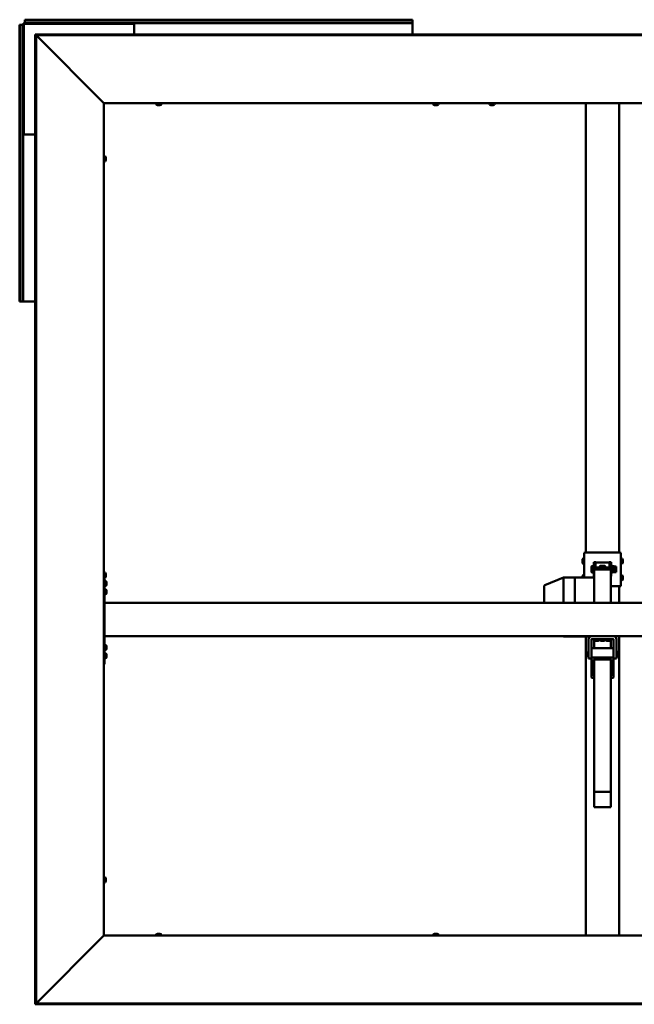
# Model space of a CAD drawing. Units: millimetres. Extents: x -1281 to 20990, y -36718 to -26654.
# Drawn here: x 14931 to 16036, y -32522 to -30753 of the extents above; entities that cross this region are included whole.
import ezdxf

# ---------------------------------------------------------------- set-up
doc = ezdxf.new("R2010")
doc.units = ezdxf.units.MM
doc.layers.add('Visible (ISO)', color=7, linetype='Continuous', lineweight=50)

msp = doc.modelspace()

# ---------------------------------------------------------------- linework, layer by layer
at = {"layer": 'Visible (ISO)'}
for p, q in [((14932.1, -30762.1), (14930.8, -30762.1)), ((14930.8, -31259.1), (14930.8, -30762.1)), ((14932.1, -30762.1), (14934, -30762.1)), ((14932.1, -31259.1), (14932.1, -30762.1)), ((14934, -30762.1), (14936.8, -30762.1)), ((14936.8, -30957.6), (14936.8, -30762.1)), ((14938.3, -30957.6), (14938.3, -30762.1)), ((14939.8, -30754.4), (14939.8, -30753.1)), ((14939.8, -30753.1), (15636.8, -30753.1)), ((14939.8, -30754.4), (15636.8, -30754.4)), ((14939.8, -30754.4), (14939.8, -30756.3)), ((14939.8, -30756.3), (14939.8, -30759.1)), ((14939.8, -30759.1), (15135.3, -30759.1)), ((14939.8, -30760.6), (15135.3, -30760.6)), ((15135.3, -30759.1), (15135.3, -30760.6)), ((15136.8, -30759.1), (15135.3, -30759.1)), ((15135.3, -30760.6), (15136.8, -30760.6)), ((15136.8, -30759.1), (15636.8, -30759.1)), ((15136.8, -30762.1), (15136.8, -30759.1)), ((15136.8, -30762.1), (15136.8, -30779.7)), ((15636.8, -30754.4), (15636.8, -30753.1)), ((15636.8, -30754.4), (15636.8, -30756.3)), ((15636.8, -30756.3), (15636.8, -30759.1)), ((15636.8, -30759.1), (15636.8, -30762.1)), ((15636.8, -30779.7), (15636.8, -30762.1)), ((14958.9, -30781.2), (14958.9, -30779.7)), ((16997.8, -30779.7), (14958.9, -30779.7)), ((14958.9, -30781.2), (14958.9, -32520.1)), ((14960.4, -30781.2), (14958.9, -30781.2)), ((14958.9, -30781.2), (14958.9, -30781.4)), ((16997.8, -30781.2), (14958.9, -30781.2)), ((14960.4, -30781.2), (14960.4, -32520.1)), ((15081.4, -30902.5), (14960.9, -30781.8)), ((15082.1, -30903.1), (15082.3, -30903.1)), ((15082.3, -30903.1), (15082.3, -32398.1)), ((16874.3, -30903.1), (15082.3, -30903.1)), ((15176.1, -30905), (15176.1, -30903.1)), ((15179.1, -30906.4), (15178.6, -30906.4)), ((15179.1, -30906.4), (15179.2, -30906.4)), ((15179.3, -30906.4), (15179.2, -30906.4)), ((15179.4, -30906.4), (15179.3, -30906.4)), ((15179.3, -30906.4), (15179.3, -30906.4)), ((15181.2, -30906.4), (15179.4, -30906.4)), ((15181.6, -30906.4), (15181.2, -30906.4)), ((15182.9, -30906.4), (15181.6, -30906.4)), ((15182.9, -30906.4), (15183, -30906.4)), ((15183, -30906.4), (15183, -30906.4)), ((15185.6, -30905), (15185.6, -30903.1)), ((15674.1, -30905), (15674.1, -30903.1)), ((15677.1, -30906.4), (15676.6, -30906.4)), ((15677.1, -30906.4), (15677.2, -30906.4)), ((15677.3, -30906.4), (15677.2, -30906.4)), ((15677.4, -30906.4), (15677.3, -30906.4)), ((15677.3, -30906.4), (15677.3, -30906.4)), ((15679.2, -30906.4), (15677.4, -30906.4)), ((15679.6, -30906.4), (15679.2, -30906.4)), ((15680.9, -30906.4), (15679.6, -30906.4)), ((15680.9, -30906.4), (15681, -30906.4)), ((15681, -30906.4), (15681, -30906.4)), ((15683.6, -30905), (15683.6, -30903.1)), ((15775.1, -30905), (15775.1, -30903.1)), ((15778.1, -30906.4), (15777.6, -30906.4)), ((15778.1, -30906.4), (15778.2, -30906.4)), ((15778.3, -30906.4), (15778.2, -30906.4)), ((15778.4, -30906.4), (15778.3, -30906.4)), ((15778.3, -30906.4), (15778.3, -30906.4)), ((15780.2, -30906.4), (15778.4, -30906.4)), ((15780.6, -30906.4), (15780.2, -30906.4)), ((15781.9, -30906.4), (15780.6, -30906.4)), ((15781.9, -30906.4), (15782, -30906.4)), ((15782, -30906.4), (15782, -30906.4)), ((15784.6, -30905), (15784.6, -30903.1)), ((15948.3, -31710.3), (15948.3, -30903.1)), ((16008.3, -31710.3), (16008.3, -30903.1)), ((14938.3, -30957.6), (14936.8, -30957.6)), ((14936.8, -30957.6), (14936.8, -30959.1)), ((14936.8, -30959.1), (14939.8, -30959.1)), ((14936.8, -31259.1), (14936.8, -30959.1)), ((14938.3, -30959.1), (14938.3, -30957.6)), ((14958.9, -30959.1), (14939.8, -30959.1)), ((15084.2, -30998.4), (15082.3, -30998.4)), ((15084.2, -31007.9), (15082.3, -31007.9)), ((15085.6, -31000.9), (15085.6, -31001.4)), ((15085.6, -31001.5), (15085.6, -31001.4)), ((15085.6, -31001.5), (15085.6, -31001.6)), ((15085.6, -31001.6), (15085.6, -31001.7)), ((15085.6, -31001.6), (15085.6, -31001.6)), ((15085.6, -31001.7), (15085.6, -31003.5)), ((15085.6, -31003.5), (15085.6, -31003.9)), ((15085.6, -31003.9), (15085.6, -31005.2)), ((15085.6, -31005.3), (15085.6, -31005.2)), ((15085.6, -31005.3), (15085.6, -31005.3)), ((14932.1, -31259.1), (14930.8, -31259.1)), ((14932.1, -31259.1), (14934, -31259.1)), ((14934, -31259.1), (14936.8, -31259.1)), ((14939.8, -31259.1), (14936.8, -31259.1)), ((14939.8, -31259.1), (14958.9, -31259.1)), ((15942.1, -31723.5), (15942.1, -31723.3)), ((15942.1, -31723.5), (15942.1, -31723.6)), ((15942.1, -31723.7), (15942.1, -31723.6)), ((15942.1, -31725.2), (15942.1, -31723.7)), ((15943.4, -31720.7), (15945.3, -31720.7)), ((15945.3, -31710.4), (15945.3, -31754.9)), ((16005.3, -31710.3), (15951.3, -31710.3)), ((16011.3, -31770.4), (16011.3, -31710.4)), ((16013.2, -31720.7), (16011.3, -31720.7)), ((16014.6, -31723.3), (16014.6, -31724)), ((16014.6, -31724), (16014.6, -31724)), ((16014.6, -31724), (16014.6, -31724.3)), ((16014.6, -31724), (16014.6, -31724)), ((16014.6, -31724.3), (16014.6, -31726.2)), ((16014.6, -31724.3), (16014.6, -31724.3)), ((16014.6, -31724.3), (16014.6, -31724.3)), ((15942.1, -31725.2), (15942.1, -31725.3)), ((15942.1, -31727.3), (15942.1, -31725.7)), ((15942.1, -31727.3), (15942.1, -31727.5)), ((15942.1, -31727.3), (15942.1, -31727.3)), ((15942.1, -31727.7), (15942.1, -31727.5)), ((15943.4, -31730.2), (15945.3, -31730.2)), ((15958.8, -31735.2), (15959, -31734.9)), ((15958.8, -31735.2), (15958.8, -31736.4)), ((15958.8, -31736.4), (15958.8, -31741.1)), ((15958.8, -31741.1), (15958.8, -31744.9)), ((15962.8, -31734.5), (15959.3, -31734.5)), ((15962.8, -31738.2), (15959.3, -31738.2)), ((15965.8, -31727.5), (15962.8, -31727.5)), ((15962.8, -31727.5), (15962.8, -31752.5)), ((15993.3, -31740.3), (15963.3, -31740.3)), ((15963.3, -31740.3), (15963.3, -31754.9)), ((15965.8, -31740.3), (15965.8, -31727.5)), ((15965.8, -31737.2), (15973.3, -31737.2)), ((15968.8, -31727.8), (15987.8, -31727.8)), ((15974.3, -31734), (15973.3, -31734.9)), ((15973.3, -31734.9), (15973.3, -31738.2)), ((15973.3, -31738.2), (15974.3, -31737.3)), ((15974.3, -31738.6), (15973.3, -31738.2)), ((15973.3, -31738.2), (15973.3, -31740.3)), ((15974.3, -31734), (15982.3, -31734)), ((15974.3, -31737.3), (15974.3, -31734)), ((15974.3, -31737.3), (15974.3, -31738.6)), ((15982.3, -31737.3), (15974.3, -31737.3)), ((15974.3, -31738.6), (15982.3, -31738.6)), ((15974.3, -31740.3), (15974.3, -31738.6)), ((15983.3, -31734.9), (15982.3, -31734)), ((15982.3, -31734), (15982.3, -31737.3)), ((15982.3, -31737.3), (15983.3, -31738.2)), ((15982.3, -31738.6), (15982.3, -31737.3)), ((15983.3, -31738.2), (15982.3, -31738.6)), ((15982.3, -31738.6), (15982.3, -31740.3)), ((15983.3, -31738.2), (15983.3, -31734.9)), ((15983.3, -31737.2), (15990.8, -31737.2)), ((15983.3, -31740.3), (15983.3, -31738.2)), ((15990.8, -31727.5), (15993.8, -31727.5)), ((15990.8, -31727.5), (15990.8, -31740.3)), ((15993.3, -31740.3), (15993.3, -31800.6)), ((15993.8, -31752.5), (15993.8, -31727.5)), ((15995.7, -31735.1), (15994.9, -31733.4)), ((15995.3, -31735.5), (15999.3, -31735.5)), ((15995.3, -31740.8), (15999.3, -31740.8)), ((15995.6, -31734.9), (15999.3, -31734.9)), ((15999.5, -31735.2), (15999.5, -31735.1)), ((15999.5, -31735.2), (15999.5, -31735.2)), ((15999.5, -31735.2), (15999.5, -31738.2)), ((15999.5, -31735.2), (16002.9, -31735.2)), ((15999.5, -31738.2), (15999.5, -31743.1)), ((16002.9, -31735.2), (16002.9, -31745.2)), ((16013.2, -31730.2), (16011.3, -31730.2)), ((16014.6, -31726.2), (16014.6, -31726.2)), ((16014.6, -31726.5), (16014.6, -31726.2)), ((16014.6, -31726.5), (16014.6, -31727.6)), ((16014.6, -31727.7), (16014.6, -31727.6)), ((16014.6, -31727.7), (16014.6, -31727.7)), ((15084.2, -31745.9), (15082.3, -31745.9)), ((15084.2, -31755.4), (15082.3, -31755.4)), ((15083.3, -31755.4), (15083.3, -31910.6)), ((15085.6, -31748.4), (15085.6, -31748.9)), ((15085.6, -31749), (15085.6, -31748.9)), ((15085.6, -31749), (15085.6, -31749.1)), ((15085.6, -31749.1), (15085.6, -31749.2)), ((15085.6, -31749.1), (15085.6, -31749.1)), ((15085.6, -31749.2), (15085.6, -31751)), ((15085.6, -31751), (15085.6, -31751.4)), ((15085.6, -31751.4), (15085.6, -31752.7)), ((15085.6, -31752.8), (15085.6, -31752.7)), ((15085.6, -31752.8), (15085.6, -31752.8)), ((15908.2, -31754.9), (15874.6, -31769)), ((15928.3, -31754.9), (15908.2, -31754.9)), ((15908.3, -31755.1), (15908.3, -31800.6)), ((15928.3, -31755.1), (15928.3, -31754.9)), ((15963.3, -31754.9), (15928.3, -31754.9)), ((15928.3, -31754.9), (15928.3, -31755.1)), ((15928.3, -31755.1), (15928.3, -31800.6)), ((15928.3, -31755.1), (15928.3, -31800.6)), ((15942.1, -31753.5), (15942.1, -31753.3)), ((15942.1, -31753.5), (15942.1, -31753.6)), ((15942.1, -31753.7), (15942.1, -31753.6)), ((15942.1, -31754.9), (15942.1, -31753.7)), ((15943.4, -31750.7), (15945.3, -31750.7)), ((15958.8, -31744.9), (15958.8, -31745.2)), ((15958.8, -31745.2), (15959, -31745.5)), ((15962.8, -31743.9), (15959.3, -31743.9)), ((15962.8, -31745.8), (15959.3, -31745.8)), ((15963.3, -31752.5), (15962.8, -31752.5)), ((15962.8, -31752.5), (15962.8, -31752.7)), ((15963.3, -31754.9), (15963.3, -31755.1)), ((15963.3, -31755.1), (15963.3, -31800.6)), ((15993.3, -31752.5), (15993.8, -31752.5)), ((15993.8, -31752.7), (15993.8, -31752.5)), ((15995.6, -31745.5), (15994.9, -31746.9)), ((15995.3, -31745.5), (15999.3, -31745.5)), ((15999.5, -31743.1), (15999.5, -31745.2)), ((15999.5, -31745.2), (15999.5, -31745.2)), ((15999.5, -31745.2), (16002.9, -31745.2)), ((16013.2, -31750.7), (16011.3, -31750.7)), ((16014.6, -31753.3), (16014.6, -31754)), ((16014.6, -31754), (16014.6, -31754)), ((16014.6, -31754), (16014.6, -31754.3)), ((16014.6, -31754), (16014.6, -31754)), ((16014.6, -31754.3), (16014.6, -31756.1)), ((16014.6, -31754.3), (16014.6, -31754.3)), ((16014.6, -31754.3), (16014.6, -31754.3)), ((16014.6, -31756.1), (16014.6, -31756.2)), ((16014.6, -31756.5), (16014.6, -31756.2)), ((16014.6, -31756.5), (16014.6, -31757.6)), ((16014.6, -31757.7), (16014.6, -31757.6)), ((16014.6, -31757.7), (16014.6, -31757.7)), ((15085.2, -31760.9), (15083.3, -31760.9)), ((15085.2, -31770.4), (15083.3, -31770.4)), ((15085.2, -31775.9), (15083.3, -31775.9)), ((15086.6, -31763.4), (15086.6, -31763.5)), ((15086.6, -31763.6), (15086.6, -31763.5)), ((15086.6, -31763.6), (15086.6, -31765)), ((15086.6, -31765), (15086.6, -31765.4)), ((15086.6, -31765.4), (15086.6, -31767.2)), ((15086.6, -31767.2), (15086.6, -31767.4)), ((15086.6, -31767.2), (15086.6, -31767.2)), ((15086.6, -31767.2), (15086.6, -31767.2)), ((15086.6, -31767.4), (15086.6, -31767.4)), ((15086.6, -31767.4), (15086.6, -31767.8)), ((15873.3, -31770.8), (15873.3, -31800.6)), ((15993.3, -31770.3), (16005.3, -31770.3)), ((15993.3, -31770.3), (16005.3, -31770.3)), ((16008.3, -31800.6), (16008.3, -31770.3)), ((16008.3, -31770.6), (16011.3, -31770.6)), ((16013.2, -31760.2), (16011.3, -31760.2)), ((16011.3, -31770.6), (16011.3, -31770.4)), ((15085.2, -31785.4), (15083.3, -31785.4)), ((15086.6, -31778.4), (15086.6, -31778.4)), ((15086.6, -31778.5), (15086.6, -31778.4)), ((15086.6, -31778.5), (15086.6, -31779.7)), ((15086.6, -31779.7), (15086.6, -31780.1)), ((15086.6, -31780.1), (15086.6, -31781.9)), ((15086.6, -31781.9), (15086.6, -31782.1)), ((15086.6, -31782.1), (15086.6, -31782.2)), ((15086.6, -31782.1), (15086.6, -31782.1)), ((15086.6, -31782.3), (15086.6, -31782.2)), ((15086.6, -31782.3), (15086.6, -31782.8)), ((16873.3, -31800.6), (15083.3, -31800.6)), ((15083.3, -31802.6), (15083.3, -31858.6)), ((16873.3, -31860.6), (15083.3, -31860.6)), ((15908.2, -31860.7), (15908, -31860.6)), ((15928.3, -31860.7), (15908.2, -31860.7)), ((15928.3, -31860.7), (15928.3, -31860.6)), ((15928.3, -31860.6), (15928.3, -31860.7)), ((15957.3, -31860.7), (15928.3, -31860.7)), ((15948.3, -32398.1), (15948.3, -31860.7)), ((15953.3, -31900.6), (15953.3, -31865.6)), ((15958.3, -31865.6), (15958.3, -31888)), ((15998.3, -31865.6), (15958.3, -31865.6)), ((15963.3, -31865.6), (15963.3, -31882)), ((15963.6, -31867.5), (15963.6, -31865.6)), ((15973.1, -31867.5), (15973.1, -31865.6)), ((15973.6, -31867.5), (15973.6, -31865.6)), ((15983.1, -31867.5), (15983.1, -31865.6)), ((15983.6, -31867.5), (15983.6, -31865.6)), ((15993.1, -31867.5), (15993.1, -31865.6)), ((15993.3, -31865.6), (15993.3, -31882)), ((15998.3, -31888), (15998.3, -31865.6)), ((16003.3, -31865.6), (16003.3, -31900.6)), ((16008.3, -32398.1), (16008.3, -31860.6)), ((15085.2, -31875.9), (15083.3, -31875.9)), ((15086.6, -31878.4), (15086.6, -31878.5)), ((15086.6, -31878.7), (15086.6, -31878.5)), ((15086.6, -31878.7), (15086.6, -31880.1)), ((15086.6, -31880.1), (15086.6, -31880.5)), ((15086.6, -31880.5), (15086.6, -31882.2)), ((15086.6, -31880.5), (15086.6, -31880.5)), ((15086.6, -31882.2), (15086.6, -31882.4)), ((15086.6, -31882.5), (15086.6, -31882.4)), ((15086.6, -31882.5), (15086.6, -31882.8)), ((15997.3, -31882), (15959.3, -31882)), ((15966.1, -31868.9), (15966.2, -31868.9)), ((15966.1, -31868.9), (15966.1, -31868.9)), ((15967.4, -31868.9), (15966.2, -31868.9)), ((15967.8, -31868.9), (15967.4, -31868.9)), ((15967.4, -31868.9), (15967.4, -31868.9)), ((15969.6, -31868.9), (15967.8, -31868.9)), ((15969.8, -31868.9), (15969.6, -31868.9)), ((15969.9, -31868.9), (15969.8, -31868.9)), ((15969.8, -31868.9), (15969.8, -31868.9)), ((15970.5, -31868.9), (15969.9, -31868.9)), ((15969.9, -31868.9), (15969.9, -31868.9)), ((15976.1, -31868.9), (15976.2, -31868.9)), ((15976.1, -31868.9), (15976.1, -31868.9)), ((15977.4, -31868.9), (15976.2, -31868.9)), ((15977.8, -31868.9), (15977.4, -31868.9)), ((15977.4, -31868.9), (15977.4, -31868.9)), ((15979.6, -31868.9), (15977.8, -31868.9)), ((15979.8, -31868.9), (15979.6, -31868.9)), ((15979.9, -31868.9), (15979.8, -31868.9)), ((15979.8, -31868.9), (15979.8, -31868.9)), ((15980.5, -31868.9), (15979.9, -31868.9)), ((15979.9, -31868.9), (15979.9, -31868.9)), ((15986.1, -31868.9), (15986.2, -31868.9)), ((15986.1, -31868.9), (15986.1, -31868.9)), ((15987.4, -31868.9), (15986.2, -31868.9)), ((15987.8, -31868.9), (15987.4, -31868.9)), ((15987.4, -31868.9), (15987.4, -31868.9)), ((15989.6, -31868.9), (15987.8, -31868.9)), ((15989.8, -31868.9), (15989.6, -31868.9)), ((15989.9, -31868.9), (15989.8, -31868.9)), ((15989.8, -31868.9), (15989.8, -31868.9)), ((15990.5, -31868.9), (15989.9, -31868.9)), ((15989.9, -31868.9), (15989.9, -31868.9)), ((15085.2, -31885.4), (15083.3, -31885.4)), ((15085.2, -31890.9), (15083.3, -31890.9)), ((15085.2, -31900.4), (15083.3, -31900.4)), ((15086.6, -31893.4), (15086.6, -31894)), ((15086.6, -31894), (15086.6, -31894)), ((15086.6, -31894), (15086.6, -31894.1)), ((15086.6, -31894.1), (15086.6, -31894.3)), ((15086.6, -31894.1), (15086.6, -31894.1)), ((15086.6, -31894.3), (15086.6, -31896.1)), ((15086.6, -31896.1), (15086.6, -31896.5)), ((15086.6, -31896.5), (15086.6, -31897.7)), ((15086.6, -31897.8), (15086.6, -31897.7)), ((15086.6, -31897.8), (15086.6, -31897.8)), ((15950.3, -31889.4), (15951.1, -31888.6)), ((15950.3, -31895.9), (15950.3, -31889.4)), ((15950.3, -31895.9), (15951.1, -31896.6)), ((15951.1, -31888.6), (15951.1, -31896.6)), ((15953.3, -31888.6), (15951.1, -31888.6)), ((15953.3, -31896.6), (15951.1, -31896.6)), ((15953.3, -31900.6), (15958.3, -31900.6)), ((15958.3, -31899.6), (15958.3, -31888)), ((15958.3, -31899.6), (15958.3, -31934.1)), ((15997.3, -31898.7), (15959.3, -31898.7)), ((15998.3, -31899.6), (15998.3, -31888)), ((15998.3, -31934.1), (15998.3, -31899.6)), ((16003.3, -31900.6), (15998.3, -31900.6)), ((16003.3, -31888.6), (16005.6, -31888.6)), ((16003.3, -31896.6), (16005.6, -31896.6)), ((16005.6, -31896.6), (16005.6, -31888.6)), ((16006.3, -31889.4), (16005.6, -31888.6)), ((16006.3, -31895.9), (16005.6, -31896.6)), ((16006.3, -31889.4), (16006.3, -31895.9)), ((15083.3, -31910.6), (15082.3, -31910.6)), ((15962.3, -31902.3), (15994.3, -31902.3)), ((15962.3, -31931.4), (15962.3, -31902.3)), ((15962.3, -31914.8), (15963.3, -31914.8)), ((15963.3, -31902.3), (15963.3, -32140.1)), ((15993.3, -31902.3), (15993.3, -32140.1)), ((15993.3, -31914.8), (15994.3, -31914.8)), ((15994.3, -31902.3), (15994.3, -31931.4)), ((15959.3, -31935), (15963.3, -31935)), ((15963.3, -31931.4), (15962.3, -31931.4)), ((15994.3, -31931.4), (15993.3, -31931.4)), ((15993.3, -31935), (15997.3, -31935)), ((15963.3, -32140.1), (15963.3, -32167.4)), ((15993.3, -32140.1), (15963.3, -32140.1)), ((15993.3, -32140.1), (15993.3, -32167.4)), ((15993.3, -32167.4), (15963.3, -32167.4)), ((15084.2, -32293.4), (15082.3, -32293.4)), ((15084.2, -32302.9), (15082.3, -32302.9)), ((15085.6, -32295.9), (15085.6, -32296.4)), ((15085.6, -32296.5), (15085.6, -32296.4)), ((15085.6, -32296.5), (15085.6, -32296.6)), ((15085.6, -32296.6), (15085.6, -32296.7)), ((15085.6, -32296.6), (15085.6, -32296.6)), ((15085.6, -32296.7), (15085.6, -32298.5)), ((15085.6, -32298.5), (15085.6, -32298.9)), ((15085.6, -32298.9), (15085.6, -32300.2)), ((15085.6, -32300.3), (15085.6, -32300.2)), ((15085.6, -32300.3), (15085.6, -32300.3)), ((15176.1, -32396.2), (15176.1, -32398.1)), ((15178.6, -32394.9), (15179.1, -32394.9)), ((15179.2, -32394.9), (15179.1, -32394.9)), ((15179.2, -32394.9), (15179.3, -32394.9)), ((15179.3, -32394.9), (15179.4, -32394.9)), ((15179.3, -32394.9), (15179.3, -32394.9)), ((15179.4, -32394.9), (15181.2, -32394.9)), ((15181.2, -32394.9), (15181.6, -32394.9)), ((15181.6, -32394.9), (15182.9, -32394.9)), ((15183, -32394.9), (15182.9, -32394.9)), ((15183, -32394.9), (15183, -32394.9)), ((15185.6, -32396.2), (15185.6, -32398.1)), ((15674.1, -32396.2), (15674.1, -32398.1)), ((15676.6, -32394.9), (15677.1, -32394.9)), ((15677.2, -32394.9), (15677.1, -32394.9)), ((15677.2, -32394.9), (15677.3, -32394.9)), ((15677.3, -32394.9), (15677.4, -32394.9)), ((15677.3, -32394.9), (15677.3, -32394.9)), ((15677.4, -32394.9), (15679.2, -32394.9)), ((15679.2, -32394.9), (15679.6, -32394.9)), ((15679.6, -32394.9), (15680.9, -32394.9)), ((15681, -32394.9), (15680.9, -32394.9)), ((15681, -32394.9), (15681, -32394.9)), ((15683.6, -32396.2), (15683.6, -32398.1)), ((14960.9, -32519.5), (15081.4, -32398.7)), ((15082.3, -32398.1), (15082.1, -32398.1)), ((15082.3, -32398.1), (16874.3, -32398.1)), ((14958.9, -32519.9), (14958.9, -32520)), ((14958.9, -32520), (16997.8, -32520)), ((14958.9, -32520), (14958.9, -32521.5)), ((14960.4, -32520.1), (14958.9, -32520.1)), ((14958.9, -32521.5), (16997.8, -32521.5))]:
    msp.add_line(p, q, dxfattribs=at)
for centre, radius, start, end in [((14939.8, -30762.1), 3, 90, 180), ((14939.8, -30762.1), 1.5, 90, 180), ((15176.3, -30905), 0.2, 180, 234.3147), ((15180.8, -30898.7), 8, 234.3147, 253.9923), ((15180.8, -30898.7), 8, 286.0077, 305.6853), ((15185.4, -30905), 0.2, 305.6853, 0), ((15674.3, -30905), 0.2, 180, 234.3147), ((15678.8, -30898.7), 8, 234.3147, 253.9923), ((15678.8, -30898.7), 8, 286.0077, 305.6853), ((15683.4, -30905), 0.2, 305.6853, 0), ((15775.3, -30905), 0.2, 180, 234.3147), ((15779.8, -30898.7), 8, 234.3147, 253.9923), ((15779.8, -30898.7), 8, 286.0077, 305.6853), ((15784.4, -30905), 0.2, 305.6853, 0), ((15084.2, -30998.6), 0.2, 35.6853, 90), ((15077.9, -31003.1), 8, 16.0077, 35.6853), ((15084.2, -31007.7), 0.2, 270, 324.3147), ((15077.9, -31003.1), 8, 324.3147, 343.9923), ((15949.8, -31725.5), 8, 144.3147, 163.9923), ((15943.4, -31720.9), 0.2, 90, 144.3147), ((16013.2, -31720.9), 0.2, 35.6853, 90), ((16006.9, -31725.5), 8, 16.0077, 35.6853), ((15949.8, -31725.5), 8, 196.0077, 215.6853), ((15943.4, -31730), 0.2, 215.6853, 270), ((15994.4, -31733.6), 0.55, 25, 180), ((16013.2, -31730), 0.2, 270, 324.3147), ((16006.9, -31725.5), 8, 324.3147, 343.9923), ((15084.2, -31746.1), 0.2, 35.6853, 90), ((15084.2, -31755.2), 0.2, 270, 324.3147), ((15077.9, -31750.6), 8, 16.0077, 35.6853), ((15077.9, -31750.6), 8, 324.3147, 343.9923), ((15949.8, -31755.5), 8, 144.3147, 163.9923), ((15943.4, -31750.9), 0.2, 90, 144.3147), ((15994.4, -31746.7), 0.55, 180, 335), ((16013.2, -31750.9), 0.2, 35.6853, 90), ((16013.2, -31760), 0.2, 270, 324.3147), ((16006.9, -31755.5), 8, 16.0077, 35.6853), ((16006.9, -31755.5), 8, 324.3147, 343.9923), ((15085.2, -31761.1), 0.2, 35.6853, 90), ((15085.2, -31770.2), 0.2, 270, 324.3147), ((15085.2, -31776.1), 0.2, 35.6853, 90), ((15078.9, -31765.6), 8, 16.0077, 35.6853), ((15078.9, -31765.6), 8, 324.3147, 343.9923), ((15078.9, -31780.6), 8, 16.0077, 35.6853), ((15875.3, -31770.8), 2, 112.6107, 180), ((15085.2, -31785.2), 0.2, 270, 324.3147), ((15078.9, -31780.6), 8, 324.3147, 343.9923), ((15958.3, -31865.6), 5.01, 90, 180), ((15958.3, -31865.6), 0.01, 90, 180), ((15998.3, -31865.6), 5.01, 0, 90), ((15998.3, -31865.6), 0.01, 0, 90), ((15085.2, -31876.1), 0.2, 35.6853, 90), ((15078.9, -31880.6), 8, 16.0077, 35.6853), ((15078.9, -31880.6), 8, 324.3147, 343.9923), ((15963.8, -31867.5), 0.2, 180, 234.3147), ((15968.3, -31861.2), 8, 234.3147, 253.9923), ((15968.3, -31861.2), 8, 286.0077, 305.6853), ((15972.9, -31867.5), 0.2, 305.6853, 0), ((15973.8, -31867.5), 0.2, 180, 234.3147), ((15978.3, -31861.2), 8, 234.3147, 253.9923), ((15978.3, -31861.2), 8, 286.0077, 305.6853), ((15982.9, -31867.5), 0.2, 305.6853, 0), ((15983.8, -31867.5), 0.2, 180, 234.3147), ((15988.3, -31861.2), 8, 234.3147, 253.9923), ((15988.3, -31861.2), 8, 286.0077, 305.6853), ((15992.9, -31867.5), 0.2, 305.6853, 0), ((15085.2, -31885.2), 0.2, 270, 324.3147), ((15085.2, -31891.1), 0.2, 35.6853, 90), ((15085.2, -31900.2), 0.2, 270, 324.3147), ((15078.9, -31895.6), 8, 16.0077, 35.6853), ((15078.9, -31895.6), 8, 324.3147, 343.9923), ((15084.2, -32293.6), 0.2, 35.6853, 90), ((15084.2, -32302.7), 0.2, 270, 324.3147), ((15077.9, -32298.1), 8, 16.0077, 35.6853), ((15077.9, -32298.1), 8, 324.3147, 343.9923), ((15176.3, -32396.2), 0.2, 125.6853, 180), ((15180.8, -32402.6), 8, 106.0077, 125.6853), ((15180.8, -32402.6), 8, 54.3147, 73.9923), ((15185.4, -32396.2), 0.2, 0, 54.3147), ((15674.3, -32396.2), 0.2, 125.6853, 180), ((15678.8, -32402.6), 8, 106.0077, 125.6853), ((15678.8, -32402.6), 8, 54.3147, 73.9923), ((15683.4, -32396.2), 0.2, 0, 54.3147)]:
    msp.add_arc(centre, radius, start, end, dxfattribs=at)
for centre, major_axis, ratio, start_param, end_param in [((15951.3, -31710.4), (-6, 0), 0.010953, 4.712389, 6.283185), ((16005.3, -31710.4), (6, 0), 0.010953, 0, 1.570796), ((15968.8, -31727.7), (-3, 0), 0.010953, 0, 1.570796), ((15978.3, -31742.2), (-3, 0), 0.909535, 3.946563, 5.478215), ((15987.8, -31727.7), (3, 0), 0.010953, 4.712389, 6.283185), ((15908.6, -31756.9), (-0.4, 2), 0.071285, 5.885313, 6.297435), ((15902, -31756.9), (6.36, 1.85), 0.120612, 6.24817, 6.293179), ((15968.8, -31752.7), (-6, 0), 0.010953, 0, 0.411138), ((15987.8, -31752.7), (6, 0), 0.010953, 5.872047, 6.283185), ((16005.3, -31770.4), (6, 0), 0.010953, 0, 1.570796), ((15908.6, -31858.7), (0.4, 2), 0.071285, 2.821537, 3.155843), ((15959.3, -31882.9), (-1, 0), 0.909535, 4.712389, 6.283185), ((15997.3, -31882.9), (1, 0), 0.909535, 0, 1.570796), ((15959.3, -31899.6), (-1, 0), 0.909535, 4.712389, 6.283185), ((15997.3, -31899.6), (1, 0), 0.909535, 0, 1.570796), ((15959.3, -31934.1), (-1, 0), 0.909535, 0, 1.570796), ((15997.3, -31934.1), (1, 0), 0.909535, 4.712389, 6.283185)]:
    msp.add_ellipse(centre, major_axis=major_axis, ratio=ratio, start_param=start_param, end_param=end_param, dxfattribs=at)
for points in [[(14958.9, -30781.4), (14958.9, -30781.4), (14958.9, -30781.4), (14958.9, -30781.4)], [(14958.9, -32519.9), (14958.9, -32519.9), (14958.9, -32519.9), (14958.9, -32519.9)]]:
    msp.add_open_spline(points, degree=3, dxfattribs=at)
for points, knots in [([(14960.9, -30781.8), (14960.8, -30781.7), (14960.7, -30781.6), (14960.7, -30781.5), (14960.7, -30781.5), (14960.7, -30781.5)], [0, 0, 0, 0, 0.0420955, 0.0420955, 0.04372271, 0.04372271, 0.04372271, 0.04372271]), ([(15082.1, -30903.1), (15082, -30903), (15081.9, -30902.9), (15081.7, -30902.7), (15081.6, -30902.6), (15081.4, -30902.5)], [0, 0, 0, 0, 0.0661706, 0.0661706, 0.1323412, 0.1323412, 0.1323412, 0.1323412]), ([(15179.1, -30906.4), (15179.1, -30906.4), (15179.2, -30906.4), (15179.2, -30906.4), (15179.3, -30906.4), (15179.3, -30906.4), (15179.4, -30906.4), (15179.4, -30906.4)], [0.17438702, 0.17438702, 0.17438702, 0.17438702, 0.18896797, 0.18896797, 0.20586323, 0.20586323, 0.21737852, 0.21737852, 0.21737852, 0.21737852]), ([(15181.2, -30906.4), (15181.2, -30906.4), (15181.3, -30906.4), (15181.4, -30906.4), (15181.5, -30906.4), (15181.5, -30906.4), (15181.6, -30906.4), (15181.6, -30906.4)], [0.17438702, 0.17438702, 0.17438702, 0.17438702, 0.18896797, 0.18896797, 0.20586323, 0.20586323, 0.21737851, 0.21737851, 0.21737851, 0.21737851]), ([(15182.9, -30906.4), (15182.9, -30906.4), (15183, -30906.4), (15183, -30906.4), (15183, -30906.4), (15183, -30906.4), (15183, -30906.4), (15183, -30906.4)], [0.17438702, 0.17438702, 0.17438702, 0.17438702, 0.18896797, 0.18896797, 0.20586323, 0.20586323, 0.21737851, 0.21737851, 0.21737851, 0.21737851]), ([(15677.1, -30906.4), (15677.1, -30906.4), (15677.2, -30906.4), (15677.2, -30906.4), (15677.3, -30906.4), (15677.3, -30906.4), (15677.4, -30906.4), (15677.4, -30906.4)], [0.17438702, 0.17438702, 0.17438702, 0.17438702, 0.18896797, 0.18896797, 0.20586323, 0.20586323, 0.21737852, 0.21737852, 0.21737852, 0.21737852]), ([(15679.2, -30906.4), (15679.2, -30906.4), (15679.3, -30906.4), (15679.4, -30906.4), (15679.5, -30906.4), (15679.5, -30906.4), (15679.6, -30906.4), (15679.6, -30906.4)], [0.17438702, 0.17438702, 0.17438702, 0.17438702, 0.18896797, 0.18896797, 0.20586323, 0.20586323, 0.21737851, 0.21737851, 0.21737851, 0.21737851]), ([(15680.9, -30906.4), (15680.9, -30906.4), (15681, -30906.4), (15681, -30906.4), (15681, -30906.4), (15681, -30906.4), (15681, -30906.4), (15681, -30906.4)], [0.17438702, 0.17438702, 0.17438702, 0.17438702, 0.18896797, 0.18896797, 0.20586323, 0.20586323, 0.21737851, 0.21737851, 0.21737851, 0.21737851]), ([(15778.1, -30906.4), (15778.1, -30906.4), (15778.2, -30906.4), (15778.2, -30906.4), (15778.3, -30906.4), (15778.3, -30906.4), (15778.4, -30906.4), (15778.4, -30906.4)], [0.17438702, 0.17438702, 0.17438702, 0.17438702, 0.18896797, 0.18896797, 0.20586323, 0.20586323, 0.21737852, 0.21737852, 0.21737852, 0.21737852]), ([(15780.2, -30906.4), (15780.2, -30906.4), (15780.3, -30906.4), (15780.4, -30906.4), (15780.5, -30906.4), (15780.5, -30906.4), (15780.6, -30906.4), (15780.6, -30906.4)], [0.17438702, 0.17438702, 0.17438702, 0.17438702, 0.18896797, 0.18896797, 0.20586323, 0.20586323, 0.21737851, 0.21737851, 0.21737851, 0.21737851]), ([(15781.9, -30906.4), (15781.9, -30906.4), (15782, -30906.4), (15782, -30906.4), (15782, -30906.4), (15782, -30906.4), (15782, -30906.4), (15782, -30906.4)], [0.17438702, 0.17438702, 0.17438702, 0.17438702, 0.18896797, 0.18896797, 0.20586323, 0.20586323, 0.21737851, 0.21737851, 0.21737851, 0.21737851]), ([(15085.6, -31001.7), (15085.6, -31001.7), (15085.6, -31001.6), (15085.6, -31001.5), (15085.6, -31001.5), (15085.6, -31001.5), (15085.6, -31001.4), (15085.6, -31001.4)], [0.17438702, 0.17438702, 0.17438702, 0.17438702, 0.18896797, 0.18896797, 0.20586323, 0.20586323, 0.21737852, 0.21737852, 0.21737852, 0.21737852]), ([(15085.6, -31003.9), (15085.6, -31003.9), (15085.6, -31003.8), (15085.6, -31003.7), (15085.6, -31003.7), (15085.6, -31003.6), (15085.6, -31003.5), (15085.6, -31003.5)], [0.17438702, 0.17438702, 0.17438702, 0.17438702, 0.18896797, 0.18896797, 0.20586323, 0.20586323, 0.21737851, 0.21737851, 0.21737851, 0.21737851]), ([(15085.6, -31005.3), (15085.6, -31005.3), (15085.6, -31005.3), (15085.6, -31005.3), (15085.6, -31005.3), (15085.6, -31005.2), (15085.6, -31005.2), (15085.6, -31005.2)], [0.17438702, 0.17438702, 0.17438702, 0.17438702, 0.18896797, 0.18896797, 0.20586323, 0.20586323, 0.21737851, 0.21737851, 0.21737851, 0.21737851]), ([(15942.1, -31723.5), (15942.1, -31723.5), (15942.1, -31723.5), (15942.1, -31723.5), (15942.1, -31723.5), (15942.1, -31723.6), (15942.1, -31723.6), (15942.1, -31723.7)], [0.17438702, 0.17438702, 0.17438702, 0.17438702, 0.18896797, 0.18896797, 0.20586323, 0.20586323, 0.21737852, 0.21737852, 0.21737852, 0.21737852]), ([(16014.6, -31724.3), (16014.6, -31724.3), (16014.6, -31724.2), (16014.6, -31724.1), (16014.6, -31724.1), (16014.6, -31724), (16014.6, -31724), (16014.6, -31724)], [0.17438702, 0.17438702, 0.17438702, 0.17438702, 0.18896797, 0.18896797, 0.20586323, 0.20586323, 0.21737851, 0.21737851, 0.21737851, 0.21737851]), ([(15942.1, -31725.2), (15942.1, -31725.3), (15942.1, -31725.3), (15942.1, -31725.4), (15942.1, -31725.5), (15942.1, -31725.6), (15942.1, -31725.6), (15942.1, -31725.7)], [0.17438702, 0.17438702, 0.17438702, 0.17438702, 0.18896797, 0.18896797, 0.20586323, 0.20586323, 0.21737852, 0.21737852, 0.21737852, 0.21737852]), ([(15942.1, -31725.5), (15942.1, -31725.4), (15942.1, -31725.4), (15942.1, -31725.3), (15942.1, -31725.3), (15942.1, -31725.3)], [0.19699699, 0.19699699, 0.19699699, 0.19699699, 0.20586323, 0.20586323, 0.21737851, 0.21737851, 0.21737851, 0.21737851]), ([(15942.1, -31727.3), (15942.1, -31727.3), (15942.1, -31727.3), (15942.1, -31727.4), (15942.1, -31727.4), (15942.1, -31727.5), (15942.1, -31727.5), (15942.1, -31727.5)], [0.17438702, 0.17438702, 0.17438702, 0.17438702, 0.18896797, 0.18896797, 0.20586323, 0.20586323, 0.21737852, 0.21737852, 0.21737852, 0.21737852]), ([(16014.6, -31726.5), (16014.6, -31726.5), (16014.6, -31726.5), (16014.6, -31726.4), (16014.6, -31726.3), (16014.6, -31726.2), (16014.6, -31726.2), (16014.6, -31726.2)], [0.17438702, 0.17438702, 0.17438702, 0.17438702, 0.18896797, 0.18896797, 0.20586323, 0.20586323, 0.21737851, 0.21737851, 0.21737851, 0.21737851]), ([(16014.6, -31727.7), (16014.6, -31727.7), (16014.6, -31727.7), (16014.6, -31727.7), (16014.6, -31727.7), (16014.6, -31727.7), (16014.6, -31727.6), (16014.6, -31727.6)], [0.17438702, 0.17438702, 0.17438702, 0.17438702, 0.18896797, 0.18896797, 0.20586323, 0.20586323, 0.21737852, 0.21737852, 0.21737852, 0.21737852]), ([(15085.6, -31749.2), (15085.6, -31749.2), (15085.6, -31749.1), (15085.6, -31749), (15085.6, -31749), (15085.6, -31749), (15085.6, -31748.9), (15085.6, -31748.9)], [0.17438702, 0.17438702, 0.17438702, 0.17438702, 0.18896797, 0.18896797, 0.20586323, 0.20586323, 0.21737852, 0.21737852, 0.21737852, 0.21737852]), ([(15085.6, -31751.4), (15085.6, -31751.4), (15085.6, -31751.3), (15085.6, -31751.2), (15085.6, -31751.2), (15085.6, -31751.1), (15085.6, -31751), (15085.6, -31751)], [0.17438702, 0.17438702, 0.17438702, 0.17438702, 0.18896797, 0.18896797, 0.20586323, 0.20586323, 0.21737851, 0.21737851, 0.21737851, 0.21737851]), ([(15085.6, -31752.8), (15085.6, -31752.8), (15085.6, -31752.8), (15085.6, -31752.8), (15085.6, -31752.8), (15085.6, -31752.7), (15085.6, -31752.7), (15085.6, -31752.7)], [0.17438702, 0.17438702, 0.17438702, 0.17438702, 0.18896797, 0.18896797, 0.20586323, 0.20586323, 0.21737851, 0.21737851, 0.21737851, 0.21737851]), ([(15942.1, -31753.5), (15942.1, -31753.5), (15942.1, -31753.5), (15942.1, -31753.5), (15942.1, -31753.5), (15942.1, -31753.6), (15942.1, -31753.6), (15942.1, -31753.7)], [0.17438702, 0.17438702, 0.17438702, 0.17438702, 0.18896797, 0.18896797, 0.20586323, 0.20586323, 0.21737852, 0.21737852, 0.21737852, 0.21737852]), ([(16014.6, -31754.3), (16014.6, -31754.3), (16014.6, -31754.2), (16014.6, -31754.1), (16014.6, -31754.1), (16014.6, -31754), (16014.6, -31754), (16014.6, -31754)], [0.17438702, 0.17438702, 0.17438702, 0.17438702, 0.18896797, 0.18896797, 0.20586323, 0.20586323, 0.21737851, 0.21737851, 0.21737851, 0.21737851]), ([(16014.6, -31756.5), (16014.6, -31756.5), (16014.6, -31756.5), (16014.6, -31756.4), (16014.6, -31756.3), (16014.6, -31756.2), (16014.6, -31756.2), (16014.6, -31756.1)], [0.17438702, 0.17438702, 0.17438702, 0.17438702, 0.18896797, 0.18896797, 0.20586323, 0.20586323, 0.21737851, 0.21737851, 0.21737851, 0.21737851]), ([(16014.6, -31757.7), (16014.6, -31757.7), (16014.6, -31757.7), (16014.6, -31757.7), (16014.6, -31757.7), (16014.6, -31757.7), (16014.6, -31757.6), (16014.6, -31757.6)], [0.17438702, 0.17438702, 0.17438702, 0.17438702, 0.18896797, 0.18896797, 0.20586323, 0.20586323, 0.21737852, 0.21737852, 0.21737852, 0.21737852]), ([(15086.6, -31763.6), (15086.6, -31763.6), (15086.6, -31763.6), (15086.6, -31763.5), (15086.6, -31763.5), (15086.6, -31763.5), (15086.6, -31763.5), (15086.6, -31763.5)], [0.17438702, 0.17438702, 0.17438702, 0.17438702, 0.18896797, 0.18896797, 0.20586323, 0.20586323, 0.21737851, 0.21737851, 0.21737851, 0.21737851]), ([(15086.6, -31765.4), (15086.6, -31765.4), (15086.6, -31765.3), (15086.6, -31765.2), (15086.6, -31765.2), (15086.6, -31765.1), (15086.6, -31765.1), (15086.6, -31765)], [0.17438702, 0.17438702, 0.17438702, 0.17438702, 0.18896797, 0.18896797, 0.20586323, 0.20586323, 0.21737851, 0.21737851, 0.21737851, 0.21737851]), ([(15086.6, -31767.4), (15086.6, -31767.4), (15086.6, -31767.4), (15086.6, -31767.4), (15086.6, -31767.3), (15086.6, -31767.2), (15086.6, -31767.2), (15086.6, -31767.2)], [0.17438702, 0.17438702, 0.17438702, 0.17438702, 0.18896797, 0.18896797, 0.20586323, 0.20586323, 0.21737852, 0.21737852, 0.21737852, 0.21737852]), ([(15086.6, -31778.5), (15086.6, -31778.5), (15086.6, -31778.5), (15086.6, -31778.4), (15086.6, -31778.4), (15086.6, -31778.4), (15086.6, -31778.4), (15086.6, -31778.4)], [0.17438702, 0.17438702, 0.17438702, 0.17438702, 0.18896797, 0.18896797, 0.20586323, 0.20586323, 0.21737851, 0.21737851, 0.21737851, 0.21737851]), ([(15086.6, -31780.1), (15086.6, -31780.1), (15086.6, -31780), (15086.6, -31779.9), (15086.6, -31779.9), (15086.6, -31779.8), (15086.6, -31779.8), (15086.6, -31779.7)], [0.17438702, 0.17438702, 0.17438702, 0.17438702, 0.18896797, 0.18896797, 0.20586323, 0.20586323, 0.21737852, 0.21737852, 0.21737852, 0.21737852]), ([(15086.6, -31782.3), (15086.6, -31782.2), (15086.6, -31782.2), (15086.6, -31782.1), (15086.6, -31782.1), (15086.6, -31782), (15086.6, -31782), (15086.6, -31781.9)], [0.17438702, 0.17438702, 0.17438702, 0.17438702, 0.18896797, 0.18896797, 0.20586323, 0.20586323, 0.21737852, 0.21737852, 0.21737852, 0.21737852]), ([(15086.6, -31878.7), (15086.6, -31878.6), (15086.6, -31878.6), (15086.6, -31878.5), (15086.6, -31878.5), (15086.6, -31878.5), (15086.6, -31878.5), (15086.6, -31878.5)], [0.17438702, 0.17438702, 0.17438702, 0.17438702, 0.18896797, 0.18896797, 0.20586323, 0.20586323, 0.21737851, 0.21737851, 0.21737851, 0.21737851]), ([(15086.6, -31880.5), (15086.6, -31880.5), (15086.6, -31880.4), (15086.6, -31880.3), (15086.6, -31880.3), (15086.6, -31880.2), (15086.6, -31880.2), (15086.6, -31880.1)], [0.17438702, 0.17438702, 0.17438702, 0.17438702, 0.18896797, 0.18896797, 0.20586323, 0.20586323, 0.21737851, 0.21737851, 0.21737851, 0.21737851]), ([(15086.6, -31882.5), (15086.6, -31882.5), (15086.6, -31882.5), (15086.6, -31882.4), (15086.6, -31882.4), (15086.6, -31882.3), (15086.6, -31882.3), (15086.6, -31882.2)], [0.17438702, 0.17438702, 0.17438702, 0.17438702, 0.18896797, 0.18896797, 0.20586323, 0.20586323, 0.21737852, 0.21737852, 0.21737852, 0.21737852]), ([(15966.1, -31868.9), (15966.1, -31868.9), (15966.1, -31868.9), (15966.1, -31868.9), (15966.1, -31868.9), (15966.2, -31868.9), (15966.2, -31868.9), (15966.2, -31868.9)], [0.17438702, 0.17438702, 0.17438702, 0.17438702, 0.18896797, 0.18896797, 0.20586323, 0.20586323, 0.21737851, 0.21737851, 0.21737851, 0.21737851]), ([(15967.4, -31868.9), (15967.4, -31868.9), (15967.4, -31868.9), (15967.5, -31868.9), (15967.6, -31868.9), (15967.7, -31868.9), (15967.7, -31868.9), (15967.8, -31868.9)], [0.17438702, 0.17438702, 0.17438702, 0.17438702, 0.18896797, 0.18896797, 0.20586323, 0.20586323, 0.21737851, 0.21737851, 0.21737851, 0.21737851]), ([(15969.6, -31868.9), (15969.6, -31868.9), (15969.7, -31868.9), (15969.8, -31868.9), (15969.8, -31868.9), (15969.9, -31868.9), (15969.9, -31868.9), (15969.9, -31868.9)], [0.17438702, 0.17438702, 0.17438702, 0.17438702, 0.18896797, 0.18896797, 0.20586323, 0.20586323, 0.21737852, 0.21737852, 0.21737852, 0.21737852]), ([(15976.1, -31868.9), (15976.1, -31868.9), (15976.1, -31868.9), (15976.1, -31868.9), (15976.1, -31868.9), (15976.2, -31868.9), (15976.2, -31868.9), (15976.2, -31868.9)], [0.17438702, 0.17438702, 0.17438702, 0.17438702, 0.18896797, 0.18896797, 0.20586323, 0.20586323, 0.21737851, 0.21737851, 0.21737851, 0.21737851]), ([(15977.4, -31868.9), (15977.4, -31868.9), (15977.4, -31868.9), (15977.5, -31868.9), (15977.6, -31868.9), (15977.7, -31868.9), (15977.7, -31868.9), (15977.8, -31868.9)], [0.17438702, 0.17438702, 0.17438702, 0.17438702, 0.18896797, 0.18896797, 0.20586323, 0.20586323, 0.21737851, 0.21737851, 0.21737851, 0.21737851]), ([(15979.6, -31868.9), (15979.6, -31868.9), (15979.7, -31868.9), (15979.8, -31868.9), (15979.8, -31868.9), (15979.9, -31868.9), (15979.9, -31868.9), (15979.9, -31868.9)], [0.17438702, 0.17438702, 0.17438702, 0.17438702, 0.18896797, 0.18896797, 0.20586323, 0.20586323, 0.21737852, 0.21737852, 0.21737852, 0.21737852]), ([(15986.1, -31868.9), (15986.1, -31868.9), (15986.1, -31868.9), (15986.1, -31868.9), (15986.1, -31868.9), (15986.2, -31868.9), (15986.2, -31868.9), (15986.2, -31868.9)], [0.17438702, 0.17438702, 0.17438702, 0.17438702, 0.18896797, 0.18896797, 0.20586323, 0.20586323, 0.21737851, 0.21737851, 0.21737851, 0.21737851]), ([(15987.4, -31868.9), (15987.4, -31868.9), (15987.4, -31868.9), (15987.5, -31868.9), (15987.6, -31868.9), (15987.7, -31868.9), (15987.7, -31868.9), (15987.8, -31868.9)], [0.17438702, 0.17438702, 0.17438702, 0.17438702, 0.18896797, 0.18896797, 0.20586323, 0.20586323, 0.21737851, 0.21737851, 0.21737851, 0.21737851]), ([(15989.6, -31868.9), (15989.6, -31868.9), (15989.7, -31868.9), (15989.8, -31868.9), (15989.8, -31868.9), (15989.9, -31868.9), (15989.9, -31868.9), (15989.9, -31868.9)], [0.17438702, 0.17438702, 0.17438702, 0.17438702, 0.18896797, 0.18896797, 0.20586323, 0.20586323, 0.21737852, 0.21737852, 0.21737852, 0.21737852]), ([(15086.6, -31894.3), (15086.6, -31894.3), (15086.6, -31894.2), (15086.6, -31894.1), (15086.6, -31894.1), (15086.6, -31894), (15086.6, -31894), (15086.6, -31894)], [0.17438702, 0.17438702, 0.17438702, 0.17438702, 0.18896797, 0.18896797, 0.20586323, 0.20586323, 0.21737852, 0.21737852, 0.21737852, 0.21737852]), ([(15086.6, -31896.5), (15086.6, -31896.5), (15086.6, -31896.4), (15086.6, -31896.3), (15086.6, -31896.3), (15086.6, -31896.2), (15086.6, -31896.1), (15086.6, -31896.1)], [0.17438702, 0.17438702, 0.17438702, 0.17438702, 0.18896797, 0.18896797, 0.20586323, 0.20586323, 0.21737852, 0.21737852, 0.21737852, 0.21737852]), ([(15086.6, -31897.8), (15086.6, -31897.8), (15086.6, -31897.8), (15086.6, -31897.8), (15086.6, -31897.8), (15086.6, -31897.8), (15086.6, -31897.8), (15086.6, -31897.7)], [0.17438702, 0.17438702, 0.17438702, 0.17438702, 0.18896797, 0.18896797, 0.20586323, 0.20586323, 0.21737852, 0.21737852, 0.21737852, 0.21737852]), ([(15085.6, -32296.7), (15085.6, -32296.7), (15085.6, -32296.6), (15085.6, -32296.5), (15085.6, -32296.5), (15085.6, -32296.5), (15085.6, -32296.4), (15085.6, -32296.4)], [0.17438702, 0.17438702, 0.17438702, 0.17438702, 0.18896797, 0.18896797, 0.20586323, 0.20586323, 0.21737852, 0.21737852, 0.21737852, 0.21737852]), ([(15085.6, -32298.9), (15085.6, -32298.9), (15085.6, -32298.8), (15085.6, -32298.7), (15085.6, -32298.7), (15085.6, -32298.6), (15085.6, -32298.5), (15085.6, -32298.5)], [0.17438702, 0.17438702, 0.17438702, 0.17438702, 0.18896797, 0.18896797, 0.20586323, 0.20586323, 0.21737851, 0.21737851, 0.21737851, 0.21737851]), ([(15085.6, -32300.3), (15085.6, -32300.3), (15085.6, -32300.3), (15085.6, -32300.3), (15085.6, -32300.3), (15085.6, -32300.2), (15085.6, -32300.2), (15085.6, -32300.2)], [0.17438702, 0.17438702, 0.17438702, 0.17438702, 0.18896797, 0.18896797, 0.20586323, 0.20586323, 0.21737851, 0.21737851, 0.21737851, 0.21737851]), ([(15179.4, -32394.9), (15179.4, -32394.9), (15179.3, -32394.9), (15179.2, -32394.9), (15179.2, -32394.9), (15179.1, -32394.9), (15179.1, -32394.9), (15179.1, -32394.9)], [0.17438702, 0.17438702, 0.17438702, 0.17438702, 0.18896797, 0.18896797, 0.20586323, 0.20586323, 0.21737852, 0.21737852, 0.21737852, 0.21737852]), ([(15181.6, -32394.9), (15181.6, -32394.9), (15181.5, -32394.9), (15181.4, -32394.9), (15181.4, -32394.9), (15181.3, -32394.9), (15181.2, -32394.9), (15181.2, -32394.9)], [0.17438702, 0.17438702, 0.17438702, 0.17438702, 0.18896797, 0.18896797, 0.20586323, 0.20586323, 0.21737851, 0.21737851, 0.21737851, 0.21737851]), ([(15183, -32394.9), (15183, -32394.9), (15183, -32394.9), (15183, -32394.9), (15183, -32394.9), (15182.9, -32394.9), (15182.9, -32394.9), (15182.9, -32394.9)], [0.17438702, 0.17438702, 0.17438702, 0.17438702, 0.18896797, 0.18896797, 0.20586323, 0.20586323, 0.21737851, 0.21737851, 0.21737851, 0.21737851]), ([(15677.4, -32394.9), (15677.4, -32394.9), (15677.3, -32394.9), (15677.2, -32394.9), (15677.2, -32394.9), (15677.1, -32394.9), (15677.1, -32394.9), (15677.1, -32394.9)], [0.17438702, 0.17438702, 0.17438702, 0.17438702, 0.18896797, 0.18896797, 0.20586323, 0.20586323, 0.21737852, 0.21737852, 0.21737852, 0.21737852]), ([(15679.6, -32394.9), (15679.6, -32394.9), (15679.5, -32394.9), (15679.4, -32394.9), (15679.4, -32394.9), (15679.3, -32394.9), (15679.2, -32394.9), (15679.2, -32394.9)], [0.17438702, 0.17438702, 0.17438702, 0.17438702, 0.18896797, 0.18896797, 0.20586323, 0.20586323, 0.21737851, 0.21737851, 0.21737851, 0.21737851]), ([(15681, -32394.9), (15681, -32394.9), (15681, -32394.9), (15681, -32394.9), (15681, -32394.9), (15680.9, -32394.9), (15680.9, -32394.9), (15680.9, -32394.9)], [0.17438702, 0.17438702, 0.17438702, 0.17438702, 0.18896797, 0.18896797, 0.20586323, 0.20586323, 0.21737851, 0.21737851, 0.21737851, 0.21737851]), ([(15081.4, -32398.7), (15081.6, -32398.6), (15081.7, -32398.5), (15081.9, -32398.3), (15082, -32398.2), (15082.1, -32398.1)], [0, 0, 0, 0, 0.0661706, 0.0661706, 0.1323412, 0.1323412, 0.1323412, 0.1323412]), ([(14960.7, -32519.8), (14960.7, -32519.8), (14960.7, -32519.8), (14960.7, -32519.7), (14960.8, -32519.6), (14960.9, -32519.5)], [0.04046829, 0.04046829, 0.04046829, 0.04046829, 0.0420955, 0.0420955, 0.084191, 0.084191, 0.084191, 0.084191])]:
    msp.add_open_spline(points, degree=3, knots=knots, dxfattribs=at)
for points, weights in [([(15959.3, -31734.5), (15958.8, -31735.5), (15958.8, -31736.4)], [1.00457803243, 1.04033007607, 1]), ([(15958.8, -31736.4), (15958.8, -31737.2), (15959.3, -31738.2)], [1, 1.04032687853, 1.0045837011]), ([(15959.3, -31738.2), (15958.8, -31739.7), (15958.8, -31741.1)], [1.0045837011, 1.04032687853, 1]), ([(15958.8, -31741.1), (15958.8, -31742.4), (15959.3, -31743.9)], [1, 1.04033007607, 1.00457803243]), ([(15959, -31734.9), (15959.1, -31734.7), (15959.3, -31734.5)], [1.02047645848, 1.01748570355, 1.00457803243]), ([(15995.3, -31735.5), (15995.7, -31735.3), (15995.7, -31735.2)], [1.03773237613, 1.05735578438, 1]), ([(15995.7, -31738.2), (15995.7, -31736.9), (15995.3, -31735.5)], [1, 1.05735578438, 1.03773237613]), ([(15995.3, -31740.8), (15995.7, -31739.4), (15995.7, -31738.2)], [1.03773237613, 1.05735578438, 1]), ([(15995.7, -31743.1), (15995.7, -31742.1), (15995.3, -31740.8)], [1, 1.05735578438, 1.03773237613]), ([(15995.7, -31735.2), (15995.7, -31735.2), (15995.7, -31735.1)], [1, 1.01145546446, 1.01984017999]), ([(15999.5, -31735.2), (15999.5, -31735), (15999.3, -31734.9)], [1, 1.0379548493, 1]), ([(15999.3, -31735.5), (15999.5, -31735.3), (15999.5, -31735.2)], [1, 1.0379548493, 1]), ([(15999.5, -31738.2), (15999.5, -31736.9), (15999.3, -31735.5)], [1, 1.0379548493, 1]), ([(15999.3, -31740.8), (15999.5, -31739.4), (15999.5, -31738.2)], [1, 1.0379548493, 1]), ([(15999.5, -31743.1), (15999.5, -31742.1), (15999.3, -31740.8)], [1, 1.0379548493, 1]), ([(15959.3, -31743.9), (15958.8, -31744.4), (15958.8, -31744.9)], [1.00457803243, 1.04033007607, 1]), ([(15958.8, -31744.9), (15958.8, -31745.3), (15959.3, -31745.8)], [1, 1.04033007607, 1.00457803243]), ([(15995.3, -31745.5), (15995.7, -31744.2), (15995.7, -31743.1)], [1.03773237613, 1.05735578438, 1]), ([(15999.3, -31745.5), (15999.5, -31744.2), (15999.5, -31743.1)], [1, 1.0379548493, 1]), ([(15999.5, -31745.2), (15999.5, -31745.3), (15999.3, -31745.5)], [1.01226810124, 1.03026129276, 1])]:
    msp.add_rational_spline(points, weights, degree=2, dxfattribs=at)

doc.saveas('drawing.dxf')
